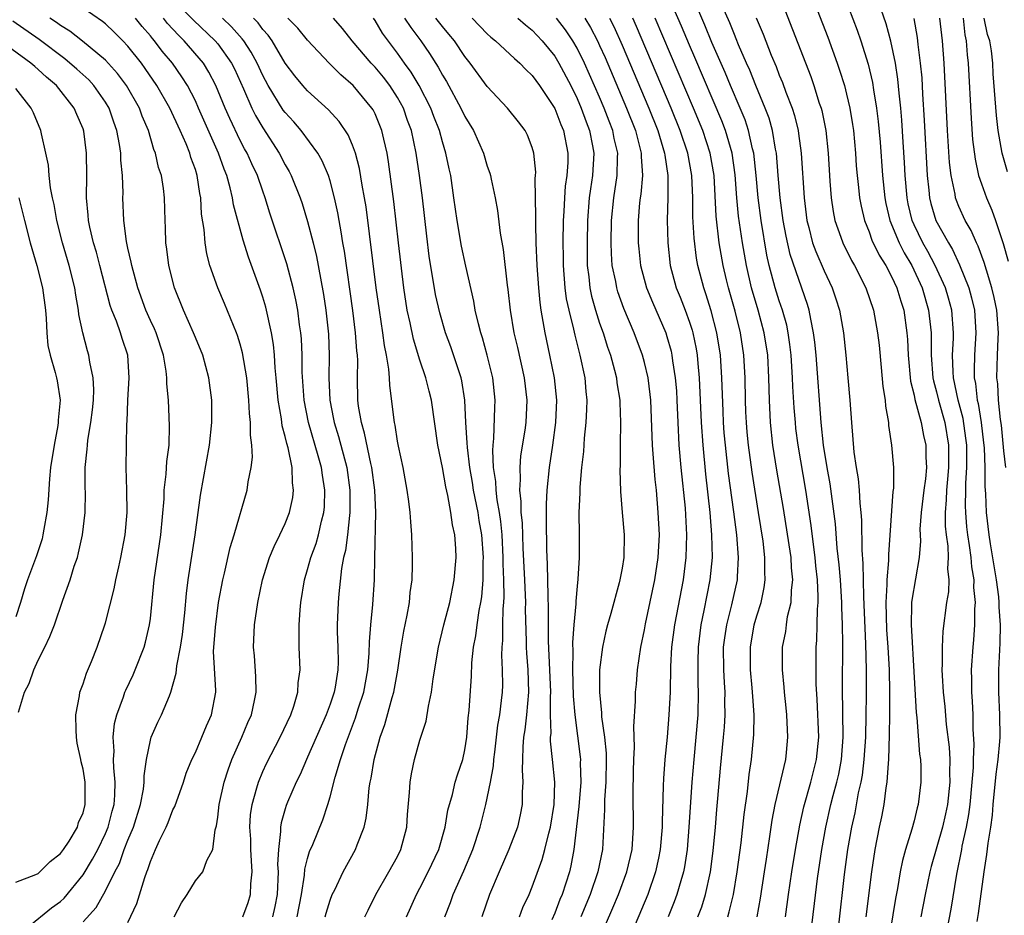
# Model space of a CAD drawing. Units: inches. Extents: x 2505000 to 2508000, y 1491000 to 1494000.
# Drawn here: x 2505073 to 2505161, y 1492145 to 1492225 of the extents above; entities that cross this region are included whole.
import ezdxf

# ---------------------------------------------------------------- set-up
doc = ezdxf.new("R2010")
doc.units = ezdxf.units.IN
doc.header["$MEASUREMENT"] = 0
doc.layers.add('LD25051491_2ft', color=16, linetype='Continuous')

msp = doc.modelspace()

# ---------------------------------------------------------------- linework, layer by layer
at = {"layer": 'LD25051491_2ft'}
for points, elevation in [([(2505139.032, 1492145), (2505139.336, 1492146.664), (2505139.692, 1492149), (2505139.849, 1492150.151), (2505140.173, 1492152.173), (2505140.377, 1492153.623), (2505140.641, 1492155), (2505141.581, 1492159), (2505141.647, 1492159.647), (2505141.776, 1492161), (2505141.676, 1492163), (2505141.624, 1492163.624), (2505141.472, 1492165), (2505141.448, 1492165.448), (2505141.28, 1492167), (2505141.291, 1492169), (2505141.581, 1492170.419), (2505141.641, 1492171), (2505141.741, 1492171.741), (2505142.044, 1492173), (2505142.078, 1492174.078), (2505142.192, 1492175), (2505142.088, 1492176.088), (2505142.049, 1492177), (2505141.888, 1492178.112), (2505141.367, 1492181.367), (2505140.776, 1492184.776), (2505140.43, 1492187), (2505140.217, 1492189), (2505140.124, 1492191), (2505140.078, 1492193), (2505139.966, 1492195), (2505139.666, 1492197), (2505139.122, 1492199), (2505138.524, 1492201), (2505138.066, 1492203), (2505137.722, 1492205), (2505137.369, 1492207.369), (2505137.216, 1492209), (2505137.073, 1492211.072), (2505136.801, 1492213), (2505136.214, 1492215), (2505135.878, 1492215.878), (2505133.49, 1492221.49), (2505133, 1492222.598), (2505132.291, 1492224.291), (2505131.083, 1492227.083)], 7320), ([(2505141.018, 1492227), (2505143.799, 1492219.799), (2505144.076, 1492219), (2505144.566, 1492217.434), (2505144.717, 1492217), (2505144.777, 1492216.777), (2505145.143, 1492215), (2505145.353, 1492213), (2505145.462, 1492211), (2505145.511, 1492210.488), (2505145.612, 1492209), (2505145.79, 1492207.79), (2505145.951, 1492207), (2505146.484, 1492205.516), (2505146.655, 1492205), (2505147.43, 1492203.43), (2505147.689, 1492203), (2505148.715, 1492201), (2505149.378, 1492199), (2505149.749, 1492197), (2505149.882, 1492195.882), (2505150.082, 1492193.918), (2505150.23, 1492192.23), (2505150.423, 1492191), (2505150.459, 1492190.459), (2505150.721, 1492189), (2505150.739, 1492188.739), (2505151.007, 1492187), (2505151.173, 1492185), (2505151.16, 1492183.16), (2505151.121, 1492182.879), (2505150.727, 1492177.273), (2505150.736, 1492176.735), (2505150.579, 1492175), (2505150.586, 1492174.586), (2505150.483, 1492173), (2505150.562, 1492170.562), (2505150.681, 1492169), (2505150.783, 1492167), (2505150.822, 1492165), (2505150.818, 1492163), (2505150.794, 1492161.206), (2505150.725, 1492159), (2505150.683, 1492158.683), (2505150.582, 1492157), (2505150.486, 1492156.486), (2505150.301, 1492155), (2505150.094, 1492153.906), (2505149.897, 1492153), (2505149.5, 1492151), (2505149.202, 1492149), (2505148.711, 1492145)], 7312), ([(2505143.905, 1492227), (2505145.315, 1492223.315), (2505146.156, 1492221), (2505146.376, 1492220.376), (2505146.8, 1492219), (2505147, 1492218.226), (2505147.285, 1492217), (2505147.531, 1492215.53), (2505147.602, 1492215), (2505147.787, 1492213), (2505147.857, 1492211.857), (2505147.929, 1492211), (2505148.055, 1492209.945), (2505148.146, 1492209), (2505148.281, 1492208.28), (2505148.58, 1492207), (2505149, 1492205.981), (2505149.254, 1492205.254), (2505149.902, 1492203.902), (2505150.483, 1492203), (2505151, 1492202.022), (2505151.476, 1492201), (2505151.811, 1492199.811), (2505152.078, 1492199), (2505152.36, 1492197), (2505152.408, 1492196.408), (2505152.471, 1492195), (2505152.698, 1492192.698), (2505153, 1492191.449), (2505153.07, 1492191.07), (2505153.626, 1492189), (2505153.842, 1492187.842), (2505154.053, 1492187), (2505154.063, 1492185.937), (2505154.105, 1492185), (2505154.012, 1492184.012), (2505153.872, 1492183), (2505153.627, 1492181), (2505153.525, 1492179.525), (2505153.534, 1492179), (2505153.565, 1492178.435), (2505153.461, 1492177), (2505152.792, 1492173.208), (2505152.776, 1492173), (2505152.783, 1492172.783), (2505152.737, 1492171), (2505153, 1492166.324), (2505153.196, 1492163.196), (2505153.251, 1492162.748), (2505153.496, 1492159.496), (2505153.569, 1492159), (2505153.595, 1492158.405), (2505153.618, 1492157), (2505153.374, 1492155), (2505153.285, 1492154.715), (2505153, 1492153.54), (2505152.804, 1492152.804), (2505152.238, 1492151), (2505151.964, 1492150.036), (2505151.768, 1492149), (2505151.531, 1492147.531), (2505151.359, 1492146.641), (2505150.436, 1492141)], 7310), ([(2505146.789, 1492227), (2505147.936, 1492223.936), (2505148.254, 1492223), (2505148.904, 1492220.904), (2505149.286, 1492219.286), (2505149.382, 1492218.618), (2505149.657, 1492217), (2505149.808, 1492215.808), (2505149.974, 1492213.974), (2505150.199, 1492211), (2505150.399, 1492209), (2505150.497, 1492208.497), (2505150.832, 1492207), (2505151.668, 1492205), (2505152.119, 1492204.119), (2505152.789, 1492203), (2505153.717, 1492201), (2505154.3, 1492199), (2505154.516, 1492197), (2505154.534, 1492196.534), (2505154.525, 1492195), (2505154.68, 1492193), (2505154.73, 1492192.73), (2505155, 1492191.74), (2505155.168, 1492191), (2505155.73, 1492189), (2505156.07, 1492187), (2505156.076, 1492185), (2505155.969, 1492183.969), (2505155.893, 1492183), (2505155.869, 1492182.131), (2505155.764, 1492181), (2505155.779, 1492179.779), (2505155.854, 1492179), (2505156.003, 1492177.997), (2505156.051, 1492177), (2505155.991, 1492175.991), (2505156.095, 1492175), (2505156.066, 1492173.934), (2505155.899, 1492173), (2505155.577, 1492170.423), (2505155.504, 1492169), (2505155.511, 1492167.511), (2505155.482, 1492167), (2505155.495, 1492166.505), (2505155.592, 1492165), (2505155.731, 1492163.731), (2505155.869, 1492162.131), (2505156.12, 1492160.12), (2505156.181, 1492159), (2505156.159, 1492157.841), (2505156.187, 1492157), (2505155.973, 1492155), (2505155.807, 1492154.192), (2505155.532, 1492153), (2505154.521, 1492149.479), (2505154.399, 1492149), (2505153.989, 1492147), (2505153.612, 1492145)], 7308), ([(2505155.989, 1492143.989), (2505156.316, 1492145.684), (2505156.805, 1492148.806), (2505157.25, 1492151), (2505157.296, 1492151.296), (2505157.677, 1492153), (2505157.893, 1492154.107), (2505157.995, 1492155), (2505158.188, 1492157), (2505158.292, 1492158.292), (2505158.304, 1492159), (2505158.366, 1492160.366), (2505158.273, 1492161.727), (2505158.253, 1492163), (2505158.206, 1492164.205), (2505158.144, 1492165), (2505158.149, 1492166.149), (2505158.127, 1492167), (2505158.252, 1492169), (2505158.324, 1492169.676), (2505158.42, 1492171), (2505158.425, 1492172.425), (2505158.476, 1492173), (2505158.339, 1492174.339), (2505158.353, 1492175), (2505158.154, 1492176.154), (2505158.092, 1492177), (2505157.949, 1492178.051), (2505157.792, 1492179), (2505157.712, 1492179.712), (2505157.605, 1492181), (2505157.583, 1492181.583), (2505157.618, 1492183), (2505157.619, 1492183.619), (2505157.714, 1492185), (2505157.714, 1492186.286), (2505157.691, 1492187), (2505157.624, 1492187.624), (2505157.367, 1492189.367), (2505156.933, 1492191), (2505156.511, 1492193), (2505156.475, 1492193.525), (2505156.43, 1492195), (2505156.506, 1492196.506), (2505156.509, 1492197), (2505156.351, 1492199), (2505156.065, 1492200.065), (2505155.791, 1492201), (2505154.895, 1492203), (2505154.232, 1492204.232), (2505153.787, 1492205), (2505153, 1492206.605), (2505152.822, 1492207), (2505152.478, 1492208.478), (2505152.376, 1492209), (2505152.212, 1492211), (2505152.156, 1492212.155), (2505152.029, 1492213.971), (2505151.917, 1492215.917), (2505151.82, 1492217), (2505151.671, 1492218.329), (2505151.565, 1492219.565), (2505151.338, 1492221), (2505150.948, 1492222.948), (2505150.513, 1492224.513), (2505149.645, 1492227)], 7306), ([(2505083, 1492144.495), (2505083.799, 1492146.201), (2505084.504, 1492148.504), (2505084.685, 1492149), (2505084.781, 1492149.22), (2505085, 1492149.949), (2505085.444, 1492151), (2505085.813, 1492151.813), (2505086.401, 1492153), (2505086.585, 1492153.414), (2505087, 1492154.544), (2505087.159, 1492154.841), (2505087.934, 1492157), (2505088.196, 1492157.804), (2505088.697, 1492159), (2505089, 1492159.64), (2505089.581, 1492161), (2505089.989, 1492162.011), (2505090.432, 1492163), (2505090.824, 1492165), (2505090.834, 1492165.166), (2505090.63, 1492168.631), (2505090.783, 1492170.783), (2505091.075, 1492173), (2505091.437, 1492175), (2505091.589, 1492175.589), (2505092.112, 1492177.888), (2505092.472, 1492179), (2505093.62, 1492183), (2505093.717, 1492183.717), (2505093.977, 1492185), (2505094.086, 1492185.914), (2505094.033, 1492187), (2505093.898, 1492187.898), (2505093.914, 1492189), (2505093.81, 1492189.81), (2505093.765, 1492191), (2505093.574, 1492193), (2505093.212, 1492195.212), (2505093, 1492195.988), (2505092.765, 1492196.765), (2505092.677, 1492197), (2505091.603, 1492199.604), (2505090.99, 1492201), (2505090.301, 1492203), (2505090.031, 1492204.03), (2505089.878, 1492205), (2505089.792, 1492206.207), (2505089.563, 1492207.563), (2505089.49, 1492209), (2505089.4, 1492209.4), (2505089.164, 1492211), (2505089, 1492211.52), (2505088.603, 1492212.603), (2505088.497, 1492213), (2505088.174, 1492213.826), (2505087.662, 1492215), (2505086.731, 1492217), (2505085.583, 1492219), (2505084.533, 1492220.533), (2505084.192, 1492221), (2505083, 1492222.524), (2505082.55, 1492223), (2505081.768, 1492223.768), (2505081, 1492224.487), (2505080.719, 1492224.719), (2505079, 1492225.885)], 7356), ([(2505087, 1492226.68), (2505088.827, 1492224.827), (2505090.759, 1492223), (2505091, 1492222.711), (2505092.222, 1492221), (2505092.481, 1492220.481), (2505093.293, 1492218.707), (2505094.032, 1492217), (2505094.348, 1492216.347), (2505095, 1492215.254), (2505096.476, 1492213), (2505097, 1492211.951), (2505097.35, 1492211.349), (2505097.526, 1492211), (2505098.322, 1492209), (2505098.5, 1492208.5), (2505099, 1492206.904), (2505099.498, 1492205), (2505099.795, 1492203.795), (2505100.137, 1492201.863), (2505100.416, 1492200.416), (2505100.625, 1492199), (2505100.861, 1492196.861), (2505100.93, 1492195), (2505100.887, 1492193), (2505100.968, 1492191), (2505101.316, 1492189.316), (2505101.365, 1492189), (2505101.756, 1492187.756), (2505102.484, 1492185), (2505102.771, 1492183), (2505102.77, 1492181), (2505102.722, 1492180.721), (2505102.544, 1492179), (2505102.374, 1492177.626), (2505102.208, 1492177), (2505102.018, 1492176.018), (2505101.771, 1492173.771), (2505101.712, 1492173), (2505101.628, 1492171), (2505101.626, 1492170.374), (2505101.685, 1492169), (2505101.707, 1492167.708), (2505101.685, 1492167), (2505101.44, 1492165.44), (2505101.356, 1492165), (2505101, 1492163.943), (2505100.653, 1492163), (2505099, 1492159.211), (2505098.895, 1492159), (2505098.32, 1492157.68), (2505097.977, 1492157), (2505097.205, 1492155.205), (2505097.088, 1492154.912), (2505097, 1492154.629), (2505096.637, 1492153.363), (2505096.588, 1492153), (2505096.598, 1492152.598), (2505096.395, 1492151), (2505096.33, 1492149.67), (2505096.369, 1492149), (2505096.29, 1492147), (2505096.086, 1492145.914), (2505095.873, 1492145)], 7350), ([(2505141.565, 1492145), (2505141.832, 1492147), (2505142.124, 1492149), (2505142.442, 1492151), (2505142.823, 1492153.177), (2505143.189, 1492154.811), (2505143.812, 1492157), (2505144.324, 1492159), (2505144.509, 1492161), (2505144.372, 1492164.372), (2505144.295, 1492165.705), (2505144.278, 1492167), (2505144.294, 1492169), (2505144.355, 1492169.645), (2505144.384, 1492171), (2505144.392, 1492172.392), (2505144.455, 1492173), (2505144.47, 1492173.53), (2505144.4, 1492175), (2505144.266, 1492176.266), (2505144.205, 1492177), (2505144.073, 1492177.927), (2505143.841, 1492179.841), (2505143.359, 1492183), (2505142.668, 1492187), (2505142.487, 1492188.487), (2505142.43, 1492189), (2505142.326, 1492190.327), (2505142.214, 1492192.214), (2505142.19, 1492193), (2505142.058, 1492195), (2505141.952, 1492195.952), (2505141.793, 1492197), (2505141.663, 1492197.663), (2505141.282, 1492199), (2505141, 1492199.837), (2505140.639, 1492201), (2505140.11, 1492203), (2505139.905, 1492203.905), (2505139.399, 1492207), (2505139.123, 1492209), (2505138.937, 1492211), (2505138.73, 1492213), (2505138.628, 1492213.372), (2505138.271, 1492215), (2505137.95, 1492215.95), (2505137.518, 1492217), (2505136.659, 1492219), (2505136.176, 1492220.176), (2505135, 1492222.849), (2505134.379, 1492224.38), (2505133.408, 1492226.592)], 7318), ([(2505143.741, 1492143), (2505144.408, 1492148.408), (2505144.792, 1492151), (2505145.149, 1492153), (2505145.603, 1492155), (2505145.801, 1492155.801), (2505146.129, 1492157), (2505146.291, 1492157.709), (2505146.531, 1492159), (2505146.689, 1492161), (2505146.632, 1492165.368), (2505146.646, 1492169.354), (2505146.622, 1492171), (2505146.564, 1492172.564), (2505146.566, 1492173), (2505146.444, 1492175), (2505146.332, 1492176.332), (2505146.164, 1492177.836), (2505146, 1492180), (2505145.538, 1492183.538), (2505145.273, 1492185), (2505144.944, 1492187), (2505144.727, 1492189), (2505144.272, 1492195), (2505144.167, 1492196.167), (2505144.061, 1492197), (2505143.799, 1492198.201), (2505143.663, 1492199), (2505143.514, 1492199.514), (2505141.966, 1492203.966), (2505141.601, 1492205.601), (2505141.352, 1492207), (2505141.083, 1492209), (2505140.901, 1492211), (2505140.739, 1492213), (2505140.668, 1492213.332), (2505140.396, 1492215), (2505140.089, 1492216.089), (2505139.745, 1492217), (2505138.908, 1492219), (2505138.367, 1492220.367), (2505138.078, 1492221), (2505137.379, 1492222.621), (2505137.165, 1492223.165), (2505137, 1492223.536), (2505136.592, 1492224.592), (2505135.958, 1492226.042)], 7316), ([(2505079, 1492144.571), (2505080.167, 1492145.833), (2505081, 1492147.323), (2505081.829, 1492149), (2505082.247, 1492149.753), (2505082.668, 1492151), (2505083, 1492151.845), (2505083.493, 1492153), (2505084.127, 1492155), (2505084.379, 1492156.379), (2505084.448, 1492157), (2505084.444, 1492157.556), (2505084.647, 1492159), (2505085, 1492160.725), (2505085.08, 1492161), (2505085.671, 1492162.329), (2505085.993, 1492163), (2505086.684, 1492164.684), (2505086.831, 1492165), (2505087.307, 1492166.693), (2505087.35, 1492167.35), (2505087.67, 1492169), (2505087.851, 1492170.149), (2505088.06, 1492172.06), (2505088.21, 1492173.79), (2505088.355, 1492175), (2505088.975, 1492179), (2505089.454, 1492182.546), (2505090.264, 1492187), (2505090.471, 1492189), (2505090.473, 1492190.473), (2505090.463, 1492191), (2505090.209, 1492193), (2505089.661, 1492195), (2505089, 1492196.582), (2505088.841, 1492197), (2505087.948, 1492199), (2505087.136, 1492201), (2505086.627, 1492203), (2505086.456, 1492204.456), (2505086.373, 1492205), (2505086.348, 1492206.348), (2505086.31, 1492207), (2505086.259, 1492209), (2505086.155, 1492209.845), (2505085.976, 1492211), (2505085.726, 1492211.726), (2505085.461, 1492213), (2505085.318, 1492213.318), (2505084.836, 1492215), (2505084.277, 1492216.277), (2505084.019, 1492217), (2505082.878, 1492219), (2505082.082, 1492220.082), (2505081, 1492221.273), (2505078.961, 1492222.961), (2505077.835, 1492223.835), (2505077, 1492224.345), (2505076.624, 1492224.624), (2505076.035, 1492225)], 7358), ([(2505087.115, 1492145), (2505087.757, 1492146.244), (2505088.259, 1492147), (2505089, 1492148.218), (2505089.666, 1492149), (2505090.023, 1492150.023), (2505090.569, 1492151), (2505090.766, 1492152.766), (2505090.889, 1492153.111), (2505091, 1492153.884), (2505091.127, 1492155), (2505091.573, 1492157), (2505091.915, 1492158.085), (2505092.257, 1492159), (2505093.148, 1492161), (2505093.684, 1492162.315), (2505093.987, 1492163), (2505094.27, 1492164.27), (2505094.409, 1492165), (2505094.391, 1492166.391), (2505094.255, 1492168.255), (2505094.168, 1492169), (2505094.267, 1492171), (2505094.574, 1492173), (2505094.985, 1492175), (2505095.618, 1492177), (2505096.02, 1492177.98), (2505096.53, 1492179), (2505097, 1492180.014), (2505097.391, 1492181), (2505097.674, 1492182.326), (2505097.753, 1492183), (2505097.648, 1492183.648), (2505097.614, 1492185), (2505097.257, 1492186.743), (2505097.137, 1492187.137), (2505097, 1492187.759), (2505096.726, 1492188.726), (2505096.66, 1492189.341), (2505096.378, 1492191), (2505096.204, 1492193), (2505096.108, 1492193.892), (2505096.041, 1492195), (2505095.952, 1492195.952), (2505095.769, 1492197), (2505095.269, 1492199.269), (2505095, 1492200.175), (2505094.794, 1492200.794), (2505093.72, 1492203.72), (2505093.245, 1492205.245), (2505092.395, 1492208.395), (2505092.305, 1492209), (2505092.099, 1492209.901), (2505091.794, 1492211), (2505091.558, 1492211.558), (2505091.048, 1492213), (2505089.291, 1492217), (2505089, 1492217.632), (2505088.293, 1492219), (2505087.796, 1492219.796), (2505086.958, 1492221), (2505086.058, 1492222.058), (2505085.361, 1492223), (2505085.186, 1492223.186), (2505085, 1492223.427), (2505084.258, 1492224.258), (2505083.672, 1492225)], 7354), ([(2505093.233, 1492145), (2505093.704, 1492146.296), (2505093.912, 1492147), (2505093.947, 1492147.947), (2505094.068, 1492149), (2505093.999, 1492149.999), (2505093.955, 1492151), (2505093.935, 1492151.935), (2505093.862, 1492153), (2505093.923, 1492154.077), (2505094.049, 1492155), (2505094.489, 1492156.489), (2505094.611, 1492157), (2505095, 1492157.937), (2505095.336, 1492158.664), (2505096.556, 1492161), (2505097.497, 1492163), (2505097.765, 1492163.765), (2505098.13, 1492165), (2505098.17, 1492165.83), (2505098.322, 1492167), (2505098.231, 1492169), (2505098.259, 1492169.741), (2505098.233, 1492171), (2505098.327, 1492172.327), (2505098.397, 1492173), (2505098.713, 1492175), (2505099, 1492175.934), (2505099.281, 1492177), (2505099.752, 1492178.248), (2505099.959, 1492179), (2505100.232, 1492180.232), (2505100.445, 1492181), (2505100.493, 1492181.507), (2505100.54, 1492183), (2505100.316, 1492184.316), (2505100.235, 1492185), (2505099.947, 1492186.052), (2505099.077, 1492189), (2505098.687, 1492191), (2505098.522, 1492193.478), (2505098.511, 1492195), (2505098.447, 1492196.447), (2505098.396, 1492197), (2505098.283, 1492197.717), (2505098.119, 1492199), (2505097.945, 1492199.945), (2505097.702, 1492201), (2505097.14, 1492203.139), (2505095.647, 1492207.647), (2505095.221, 1492209), (2505095, 1492209.599), (2505094.523, 1492211), (2505094.035, 1492212.034), (2505093.615, 1492213), (2505093.387, 1492213.387), (2505093, 1492214.118), (2505092.062, 1492216.062), (2505091.661, 1492217), (2505090.839, 1492219), (2505090.206, 1492220.205), (2505089.712, 1492221), (2505088.007, 1492223), (2505087.492, 1492223.492), (2505086.526, 1492224.526), (2505086.161, 1492225)], 7352), ([(2505098.07, 1492145), (2505098.468, 1492147), (2505098.728, 1492148.728), (2505098.754, 1492149.245), (2505099, 1492150.216), (2505099.172, 1492150.828), (2505099.45, 1492151.45), (2505100.351, 1492153.649), (2505100.795, 1492155), (2505101, 1492155.682), (2505101.447, 1492157.447), (2505101.913, 1492159), (2505102.363, 1492160.363), (2505103.273, 1492162.726), (2505103.514, 1492163.514), (2505104, 1492165), (2505104.361, 1492167), (2505104.482, 1492168.482), (2505104.5, 1492169.5), (2505104.633, 1492171), (2505104.816, 1492172.816), (2505104.941, 1492175), (2505104.972, 1492176.972), (2505105.072, 1492181), (2505104.985, 1492183), (2505104.73, 1492185), (2505104.636, 1492185.364), (2505104.075, 1492188.074), (2505103.792, 1492189), (2505103.54, 1492190.46), (2505103.474, 1492191), (2505103.439, 1492193), (2505103.46, 1492194.54), (2505103.436, 1492195), (2505103.386, 1492195.385), (2505103.275, 1492197), (2505103.019, 1492198.981), (2505102.271, 1492204.271), (2505102.142, 1492205), (2505101.994, 1492205.994), (2505101.796, 1492207), (2505101.685, 1492207.685), (2505101.391, 1492209), (2505101, 1492210.518), (2505100.85, 1492211), (2505100.304, 1492212.304), (2505099.918, 1492213), (2505098.43, 1492215), (2505097.762, 1492215.762), (2505097, 1492216.594), (2505096.828, 1492216.828), (2505095.488, 1492219), (2505095, 1492219.906), (2505094.502, 1492221), (2505093.98, 1492221.981), (2505093.309, 1492223), (2505093.179, 1492223.178), (2505092.228, 1492224.228), (2505091.422, 1492225)], 7348), ([(2505100.566, 1492145), (2505100.653, 1492145.348), (2505101, 1492146.498), (2505101.198, 1492147), (2505101.41, 1492147.41), (2505102.157, 1492149), (2505103.275, 1492151), (2505103.412, 1492151.411), (2505104.021, 1492153), (2505104.206, 1492153.794), (2505104.347, 1492155), (2505104.493, 1492156.494), (2505104.577, 1492157), (2505104.658, 1492157.342), (2505104.916, 1492159), (2505105.469, 1492161), (2505105.884, 1492162.116), (2505106.533, 1492164.533), (2505106.678, 1492165), (2505107.027, 1492166.973), (2505107.335, 1492169), (2505107.574, 1492170.427), (2505107.866, 1492171.866), (2505108.059, 1492173), (2505108.134, 1492173.866), (2505108.296, 1492175), (2505108.352, 1492176.352), (2505108.351, 1492177), (2505108.289, 1492179), (2505108.18, 1492180.18), (2505108.135, 1492181), (2505108.02, 1492181.98), (2505107.869, 1492183), (2505107.497, 1492185), (2505107.084, 1492186.915), (2505107, 1492187.36), (2505106.783, 1492188.782), (2505106.724, 1492189), (2505106.308, 1492192.308), (2505106.286, 1492193), (2505106.239, 1492193.761), (2505106.035, 1492195), (2505105.855, 1492195.855), (2505105.71, 1492197), (2505105.39, 1492199), (2505105.11, 1492201), (2505104.197, 1492208.197), (2505104.069, 1492209), (2505103.861, 1492210.139), (2505103.625, 1492211.625), (2505103.255, 1492213), (2505103, 1492213.687), (2505102.614, 1492214.614), (2505101.812, 1492215.812), (2505100.848, 1492216.848), (2505099, 1492218.522), (2505098.578, 1492219), (2505097.868, 1492219.868), (2505097, 1492221.011), (2505095.829, 1492223), (2505095.486, 1492223.485), (2505095, 1492224.002), (2505094.58, 1492224.58), (2505094.174, 1492225)], 7346), ([(2505104.095, 1492145), (2505104.383, 1492145.617), (2505105.075, 1492147), (2505106.241, 1492149), (2505107, 1492150.393), (2505107.304, 1492151), (2505107.819, 1492153), (2505107.885, 1492154.115), (2505108.068, 1492156.068), (2505108.125, 1492157), (2505108.248, 1492157.752), (2505108.526, 1492159), (2505109, 1492160.725), (2505109.561, 1492162.439), (2505109.755, 1492163.755), (2505110.04, 1492165), (2505110.189, 1492166.189), (2505110.654, 1492169), (2505111.121, 1492171), (2505111.648, 1492173), (2505112.054, 1492175), (2505112.229, 1492177), (2505112.204, 1492177.796), (2505112.112, 1492179), (2505111.893, 1492179.893), (2505111.757, 1492181), (2505111.486, 1492182.513), (2505111.298, 1492183.298), (2505111, 1492185.007), (2505110.583, 1492187), (2505110.033, 1492191), (2505109.813, 1492191.813), (2505109.534, 1492193), (2505109, 1492194.569), (2505108.422, 1492196.422), (2505108.125, 1492197.875), (2505107.871, 1492199), (2505107.564, 1492201), (2505107.078, 1492205), (2505106.673, 1492208.673), (2505106.207, 1492212.207), (2505106.068, 1492213), (2505105.78, 1492214.22), (2505105.615, 1492215), (2505105, 1492216.491), (2505104.833, 1492216.833), (2505104.728, 1492217), (2505103.06, 1492219), (2505101.949, 1492219.949), (2505100.93, 1492221), (2505099, 1492223.053), (2505098.113, 1492224.113), (2505097.231, 1492225)], 7344), ([(2505107.803, 1492145), (2505108.682, 1492147), (2505109, 1492147.573), (2505109.739, 1492149), (2505110.674, 1492151), (2505111.253, 1492153), (2505111.493, 1492154.507), (2505111.889, 1492155.889), (2505112.149, 1492157), (2505112.347, 1492157.654), (2505112.815, 1492159), (2505113, 1492159.867), (2505113.174, 1492161), (2505113.291, 1492162.709), (2505113.37, 1492163.37), (2505113.581, 1492166.419), (2505113.628, 1492167.628), (2505113.769, 1492169), (2505113.974, 1492170.026), (2505114.091, 1492171), (2505114.286, 1492172.286), (2505114.436, 1492173), (2505114.51, 1492173.49), (2505114.621, 1492175), (2505114.63, 1492176.63), (2505114.65, 1492177), (2505114.513, 1492179), (2505114.284, 1492180.284), (2505114.172, 1492181), (2505113.774, 1492183), (2505113.68, 1492183.679), (2505113.449, 1492185), (2505113.221, 1492186.779), (2505113.213, 1492187.214), (2505113.091, 1492189), (2505113.005, 1492191), (2505112.724, 1492192.723), (2505112.659, 1492193), (2505111.753, 1492195.753), (2505111.282, 1492197), (2505110.762, 1492198.762), (2505110.399, 1492200.399), (2505109.828, 1492203.828), (2505109.603, 1492205.603), (2505109.216, 1492209), (2505108.97, 1492211), (2505108.674, 1492213), (2505108.244, 1492215), (2505107.906, 1492215.906), (2505107.524, 1492217), (2505107, 1492217.943), (2505106.309, 1492219), (2505105.742, 1492219.742), (2505105, 1492220.633), (2505104.651, 1492221), (2505102.973, 1492223), (2505102.096, 1492224.096), (2505101.301, 1492225)], 7342), ([(2505111.211, 1492145), (2505111.717, 1492146.283), (2505111.964, 1492147), (2505112.9, 1492149.099), (2505113.696, 1492151), (2505114.366, 1492153), (2505114.871, 1492155), (2505115.288, 1492157), (2505115.562, 1492158.438), (2505115.591, 1492159), (2505115.659, 1492159.659), (2505115.943, 1492162.056), (2505116.108, 1492163), (2505116.278, 1492164.278), (2505116.349, 1492165), (2505116.371, 1492165.629), (2505116.363, 1492167), (2505116.29, 1492168.29), (2505116.311, 1492169), (2505116.38, 1492169.62), (2505116.388, 1492171), (2505116.419, 1492172.419), (2505116.485, 1492173), (2505116.515, 1492173.485), (2505116.481, 1492175), (2505116.419, 1492176.419), (2505116.421, 1492177), (2505116.311, 1492179), (2505116.202, 1492180.202), (2505116.079, 1492181), (2505115.873, 1492182.127), (2505115.778, 1492183), (2505115.753, 1492183.753), (2505115.564, 1492185), (2505115.477, 1492186.523), (2505115.511, 1492187), (2505115.579, 1492187.579), (2505115.661, 1492190.339), (2505115.7, 1492191), (2505115.482, 1492193), (2505114.993, 1492195), (2505114.562, 1492196.562), (2505114.416, 1492197), (2505114.206, 1492197.794), (2505113.931, 1492199), (2505113.8, 1492199.8), (2505113.077, 1492202.923), (2505112.695, 1492204.695), (2505112.306, 1492207), (2505112.031, 1492209), (2505111.737, 1492211), (2505111.6, 1492211.6), (2505111.319, 1492213), (2505111, 1492214.002), (2505110.735, 1492215), (2505110.245, 1492216.245), (2505109.967, 1492217), (2505108.925, 1492219), (2505108.208, 1492220.208), (2505107.625, 1492221), (2505107, 1492221.901), (2505105.676, 1492223.676), (2505105, 1492224.793), (2505104.853, 1492225)], 7340), ([(2505107.632, 1492225), (2505108.175, 1492224.175), (2505109.078, 1492223), (2505109.865, 1492221.865), (2505110.629, 1492220.629), (2505111, 1492219.919), (2505111.354, 1492219.354), (2505112.654, 1492217), (2505113, 1492216.25), (2505113.766, 1492215), (2505114.662, 1492213), (2505115, 1492211.824), (2505115.215, 1492211.215), (2505115.272, 1492211), (2505115.33, 1492210.67), (2505115.688, 1492209), (2505115.896, 1492207.896), (2505116.149, 1492205.851), (2505116.42, 1492204.42), (2505116.774, 1492201.226), (2505116.837, 1492200.837), (2505117.041, 1492199), (2505117.37, 1492197), (2505117.68, 1492195.679), (2505118.275, 1492193), (2505118.515, 1492191), (2505118.419, 1492189), (2505118.329, 1492188.329), (2505117.965, 1492186.035), (2505117.89, 1492185), (2505117.935, 1492183.935), (2505117.867, 1492183), (2505117.993, 1492181.993), (2505117.994, 1492181), (2505118.092, 1492180.092), (2505118.163, 1492177.837), (2505118.312, 1492175), (2505118.327, 1492174.327), (2505118.397, 1492173), (2505118.385, 1492172.385), (2505118.472, 1492169.528), (2505118.469, 1492169), (2505118.492, 1492168.492), (2505118.609, 1492167), (2505118.663, 1492165), (2505118.48, 1492163), (2505118.34, 1492161.66), (2505118.233, 1492161), (2505118.149, 1492160.149), (2505118.138, 1492159), (2505118.089, 1492158.089), (2505118.17, 1492157), (2505118.095, 1492156.095), (2505118.1, 1492155), (2505117.923, 1492154.077), (2505117.68, 1492153), (2505116.924, 1492151), (2505116.048, 1492149), (2505115.195, 1492147), (2505114.516, 1492145)], 7338), ([(2505117.864, 1492145), (2505118.165, 1492145.834), (2505118.713, 1492147), (2505119, 1492147.68), (2505119.88, 1492150.119), (2505120.118, 1492151), (2505120.47, 1492152.47), (2505120.621, 1492153), (2505120.949, 1492155), (2505121.006, 1492157), (2505120.812, 1492159), (2505120.632, 1492160.632), (2505120.636, 1492161), (2505120.672, 1492161.328), (2505120.629, 1492163), (2505120.623, 1492164.623), (2505120.651, 1492165), (2505120.577, 1492167), (2505120.456, 1492169.544), (2505120.449, 1492171), (2505120.462, 1492172.462), (2505120.413, 1492173.587), (2505120.369, 1492176.369), (2505120.297, 1492177.703), (2505120.285, 1492180.284), (2505120.257, 1492181), (2505120.256, 1492181.744), (2505120.321, 1492183), (2505120.533, 1492185), (2505120.826, 1492187), (2505121.089, 1492189), (2505121.178, 1492191), (2505120.981, 1492193), (2505120.571, 1492195), (2505120.139, 1492197), (2505119.988, 1492198.012), (2505119.801, 1492199), (2505119.695, 1492199.695), (2505119.574, 1492201), (2505119.433, 1492203), (2505119.349, 1492205), (2505119.306, 1492206.695), (2505119.324, 1492207.323), (2505119.271, 1492210.729), (2505119.3, 1492211), (2505119.307, 1492211.307), (2505119.144, 1492213), (2505119, 1492213.492), (2505118.578, 1492214.578), (2505118.359, 1492215), (2505117.776, 1492215.776), (2505116.81, 1492217), (2505115, 1492218.931), (2505113.475, 1492221), (2505113, 1492221.591), (2505112.066, 1492223), (2505111.585, 1492223.586), (2505111, 1492224.264), (2505110.424, 1492225)], 7336), ([(2505113.653, 1492225), (2505115, 1492223.613), (2505115.327, 1492223.326), (2505115.741, 1492223), (2505117.411, 1492221.411), (2505117.887, 1492221), (2505118.431, 1492220.431), (2505119, 1492219.888), (2505119.637, 1492219), (2505121, 1492216.977), (2505121.549, 1492215.549), (2505121.785, 1492215), (2505122.172, 1492213), (2505122.157, 1492212.157), (2505122.088, 1492211), (2505121.945, 1492210.055), (2505121.861, 1492209), (2505121.808, 1492207.808), (2505121.75, 1492207), (2505121.727, 1492205), (2505121.749, 1492203.749), (2505121.746, 1492203), (2505121.902, 1492201), (2505122.028, 1492200.028), (2505122.255, 1492199), (2505122.676, 1492197.324), (2505122.783, 1492196.783), (2505123.248, 1492195), (2505123.676, 1492193), (2505123.774, 1492191.774), (2505123.856, 1492191), (2505123.841, 1492190.159), (2505123.773, 1492189), (2505123.623, 1492187.623), (2505123.555, 1492186.445), (2505123.395, 1492185), (2505123.243, 1492183.243), (2505123.238, 1492182.762), (2505123.16, 1492181), (2505123.178, 1492179), (2505123.173, 1492177), (2505123.071, 1492175.071), (2505123, 1492174.438), (2505122.885, 1492173.115), (2505122.885, 1492172.885), (2505122.701, 1492171), (2505122.58, 1492169.42), (2505122.602, 1492168.602), (2505122.576, 1492167), (2505122.647, 1492164.647), (2505122.782, 1492163), (2505123.263, 1492159.263), (2505123.286, 1492159), (2505123.283, 1492158.718), (2505123.331, 1492157), (2505123.164, 1492154.836), (2505122.713, 1492151), (2505122.445, 1492149.555), (2505122.308, 1492149), (2505121.66, 1492147), (2505121.461, 1492146.538), (2505121, 1492145.341), (2505120.748, 1492144.748)], 7334), ([(2505117.717, 1492225), (2505118.398, 1492224.398), (2505119, 1492223.937), (2505119.895, 1492223), (2505121, 1492221.636), (2505121.38, 1492221), (2505122.429, 1492219), (2505123, 1492217.853), (2505123.367, 1492217), (2505123.791, 1492215.791), (2505124.099, 1492215), (2505124.374, 1492213.626), (2505124.482, 1492213), (2505124.381, 1492211), (2505124.188, 1492209.812), (2505124.08, 1492209), (2505123.923, 1492207), (2505123.881, 1492205), (2505123.888, 1492203), (2505124.028, 1492201.972), (2505124.119, 1492201), (2505124.272, 1492200.272), (2505124.646, 1492199), (2505125, 1492197.869), (2505125.308, 1492197), (2505125.71, 1492195.71), (2505125.963, 1492195), (2505126.328, 1492193.672), (2505126.499, 1492193), (2505126.548, 1492192.548), (2505126.795, 1492191), (2505126.79, 1492190.79), (2505126.855, 1492189), (2505126.824, 1492187), (2505126.83, 1492185.17), (2505126.813, 1492184.813), (2505126.864, 1492182.864), (2505127.003, 1492181), (2505127.179, 1492179), (2505127.152, 1492177), (2505127, 1492176.05), (2505126.808, 1492175), (2505126.749, 1492174.749), (2505125.997, 1492171.997), (2505125.71, 1492171), (2505125.568, 1492170.432), (2505125.254, 1492169), (2505124.992, 1492167), (2505124.981, 1492165), (2505125.171, 1492163.171), (2505125.178, 1492162.823), (2505125.429, 1492161), (2505125.57, 1492159.57), (2505125.579, 1492159), (2505125.548, 1492157), (2505125.43, 1492155.429), (2505125.432, 1492154.568), (2505125.256, 1492151), (2505124.856, 1492149), (2505124.168, 1492147), (2505123.342, 1492145)], 7332), ([(2505124.946, 1492143), (2505126.18, 1492145.82), (2505126.678, 1492147), (2505127.43, 1492149), (2505127.894, 1492151), (2505127.969, 1492151.969), (2505128.021, 1492153), (2505127.98, 1492155.98), (2505128.014, 1492157.985), (2505128.05, 1492159), (2505128.113, 1492160.113), (2505128.055, 1492161.945), (2505128.21, 1492164.21), (2505128.21, 1492165), (2505128.272, 1492165.728), (2505128.383, 1492167), (2505128.672, 1492169), (2505129, 1492170.569), (2505129.091, 1492171.091), (2505129.915, 1492175), (2505130.228, 1492177), (2505130.323, 1492179), (2505130.228, 1492181), (2505130.055, 1492183), (2505129.943, 1492183.943), (2505129.782, 1492186.218), (2505129.703, 1492187), (2505129.553, 1492191), (2505129.507, 1492191.507), (2505129.312, 1492193), (2505129, 1492194.343), (2505128.826, 1492195), (2505128.088, 1492197), (2505127.171, 1492199.171), (2505126.634, 1492200.634), (2505126.521, 1492201), (2505126.431, 1492201.569), (2505126.132, 1492203), (2505126.055, 1492204.055), (2505126.041, 1492205), (2505126.073, 1492207), (2505126.267, 1492209), (2505126.572, 1492211), (2505126.591, 1492212.591), (2505126.61, 1492213), (2505126.3, 1492214.3), (2505126.167, 1492215), (2505125.839, 1492215.839), (2505125.416, 1492217), (2505125, 1492217.986), (2505123.663, 1492221), (2505123, 1492222.348), (2505122.618, 1492223), (2505121.968, 1492223.967), (2505121.165, 1492225)], 7330), ([(2505123.676, 1492225), (2505124.185, 1492224.186), (2505124.798, 1492223), (2505125, 1492222.574), (2505125.49, 1492221.49), (2505127.405, 1492217), (2505128.183, 1492215), (2505128.704, 1492213), (2505128.701, 1492212.701), (2505128.805, 1492211), (2505128.662, 1492209.338), (2505128.607, 1492209), (2505128.559, 1492208.559), (2505128.437, 1492207), (2505128.441, 1492205), (2505128.481, 1492204.481), (2505128.645, 1492203), (2505129.183, 1492201), (2505129.711, 1492199.711), (2505130.895, 1492197), (2505131, 1492196.67), (2505131.364, 1492195.364), (2505131.445, 1492195), (2505131.504, 1492194.496), (2505131.739, 1492193), (2505131.833, 1492191.833), (2505131.88, 1492191), (2505131.952, 1492189), (2505132.062, 1492187), (2505132.244, 1492185), (2505132.605, 1492181.395), (2505132.742, 1492179), (2505132.691, 1492177), (2505132.43, 1492175), (2505131.661, 1492171), (2505131.404, 1492169), (2505131.307, 1492167.307), (2505131.27, 1492165), (2505131.179, 1492163), (2505131.008, 1492161), (2505130.805, 1492159), (2505130.678, 1492157.323), (2505130.668, 1492156.668), (2505130.564, 1492153.436), (2505130.569, 1492153), (2505130.402, 1492151), (2505130.23, 1492150.23), (2505129.982, 1492149), (2505129.283, 1492147), (2505127.588, 1492143)], 7328), ([(2505125.883, 1492225), (2505126.26, 1492224.26), (2505127, 1492222.604), (2505129.388, 1492217), (2505130.187, 1492215), (2505130.789, 1492213), (2505130.801, 1492212.8), (2505131.065, 1492211), (2505131.066, 1492209), (2505131.017, 1492207.017), (2505131.066, 1492205), (2505131.294, 1492203), (2505131.832, 1492201), (2505132.169, 1492200.17), (2505132.614, 1492199), (2505133, 1492197.932), (2505133.229, 1492197.229), (2505133.29, 1492197), (2505133.584, 1492195.584), (2505133.677, 1492195), (2505133.734, 1492194.266), (2505133.866, 1492193), (2505134.041, 1492189), (2505134.178, 1492187), (2505134.42, 1492184.42), (2505134.804, 1492181), (2505134.978, 1492179), (2505135.022, 1492177), (2505134.825, 1492175), (2505134.277, 1492172.277), (2505134.003, 1492171), (2505133.764, 1492169), (2505133.736, 1492167.736), (2505133.736, 1492167), (2505133.756, 1492165.756), (2505133.788, 1492165), (2505133.739, 1492163), (2505133.574, 1492161), (2505133.381, 1492159), (2505133.209, 1492157), (2505132.959, 1492153), (2505132.791, 1492151), (2505132.551, 1492149.45), (2505132.462, 1492149), (2505132.22, 1492148.22), (2505131.881, 1492147), (2505131.648, 1492146.352), (2505131.093, 1492145)], 7326), ([(2505133.754, 1492145), (2505134.092, 1492145.908), (2505134.424, 1492147), (2505134.876, 1492149), (2505135.119, 1492150.881), (2505135.317, 1492153), (2505135.438, 1492154.561), (2505135.535, 1492155.535), (2505135.765, 1492158.235), (2505136.035, 1492161), (2505136.111, 1492161.889), (2505136.175, 1492163), (2505136.157, 1492164.157), (2505136.172, 1492165), (2505136.136, 1492165.864), (2505136.055, 1492167), (2505136.045, 1492169), (2505136.149, 1492169.851), (2505136.319, 1492171), (2505136.77, 1492172.77), (2505137.265, 1492175), (2505137.267, 1492175.267), (2505137.366, 1492177), (2505137.211, 1492179), (2505136.953, 1492181.047), (2505136.48, 1492184.48), (2505136.206, 1492187), (2505136.106, 1492188.106), (2505136.039, 1492189), (2505135.993, 1492190.007), (2505135.89, 1492193), (2505135.754, 1492195), (2505135.446, 1492197), (2505134.943, 1492198.943), (2505134.464, 1492200.465), (2505134.274, 1492201), (2505133.76, 1492203), (2505133.641, 1492203.641), (2505133.414, 1492205.414), (2505133.312, 1492207.312), (2505133.3, 1492209), (2505133.218, 1492211), (2505132.852, 1492213), (2505132.187, 1492215), (2505131.372, 1492217), (2505128.273, 1492224.273), (2505127.946, 1492225)], 7324), ([(2505136.404, 1492145), (2505136.548, 1492145.453), (2505136.913, 1492147), (2505137.264, 1492149), (2505137.597, 1492151.597), (2505137.871, 1492154.129), (2505138.169, 1492156.169), (2505138.331, 1492157.669), (2505138.538, 1492159), (2505138.746, 1492161.254), (2505138.754, 1492163), (2505138.633, 1492164.633), (2505138.627, 1492165), (2505138.596, 1492165.404), (2505138.441, 1492167), (2505138.424, 1492169), (2505138.772, 1492171), (2505139, 1492171.796), (2505139.372, 1492173), (2505139.663, 1492174.337), (2505139.75, 1492175), (2505139.716, 1492175.716), (2505139.727, 1492177), (2505139.557, 1492178.442), (2505139.163, 1492181), (2505138.585, 1492184.585), (2505138.264, 1492187), (2505138.153, 1492188.153), (2505138.074, 1492189), (2505138.03, 1492189.969), (2505137.992, 1492191), (2505137.957, 1492193), (2505137.848, 1492195), (2505137.552, 1492197), (2505137.068, 1492198.932), (2505136.468, 1492201), (2505136.302, 1492201.698), (2505135.992, 1492203), (2505135.645, 1492205), (2505135.369, 1492207.369), (2505135.207, 1492211), (2505134.858, 1492213), (2505134.192, 1492215), (2505133.367, 1492217), (2505129.956, 1492225)], 7322), ([(2505138.955, 1492225.045), (2505139.57, 1492223.57), (2505140.281, 1492221.719), (2505140.711, 1492220.711), (2505141, 1492219.941), (2505141.28, 1492219.28), (2505141.589, 1492218.411), (2505142.14, 1492217), (2505142.352, 1492216.352), (2505142.674, 1492215), (2505142.723, 1492214.723), (2505142.935, 1492213), (2505143.201, 1492209), (2505143.453, 1492207), (2505143.627, 1492206.373), (2505143.971, 1492205), (2505144.248, 1492204.248), (2505145, 1492202.515), (2505145.717, 1492201), (2505146.034, 1492200.034), (2505146.351, 1492199), (2505146.715, 1492197), (2505146.931, 1492195), (2505147.108, 1492193), (2505147.279, 1492191), (2505147.416, 1492189), (2505147.636, 1492186.364), (2505147.834, 1492185), (2505148.011, 1492184.011), (2505148.103, 1492183), (2505148.158, 1492181.842), (2505148.259, 1492181), (2505148.317, 1492180.317), (2505148.345, 1492177.655), (2505148.448, 1492176.448), (2505148.496, 1492173.504), (2505148.679, 1492169.321), (2505148.722, 1492167), (2505148.723, 1492164.723), (2505148.704, 1492163), (2505148.663, 1492161), (2505148.531, 1492159), (2505148.373, 1492157.627), (2505148.257, 1492157), (2505148.034, 1492156.034), (2505147.724, 1492154.276), (2505147.435, 1492153), (2505147.084, 1492151), (2505146.789, 1492148.788), (2505146.259, 1492144.259)], 7314), ([(2505152.984, 1492224.984), (2505153.29, 1492223.29), (2505153.351, 1492222.649), (2505153.556, 1492221), (2505153.682, 1492219.682), (2505153.76, 1492218.24), (2505153.913, 1492215.913), (2505154.166, 1492211), (2505154.315, 1492209.685), (2505154.372, 1492209), (2505154.493, 1492208.493), (2505154.935, 1492207), (2505156.057, 1492205), (2505156.419, 1492204.419), (2505157.06, 1492203.06), (2505157.866, 1492201), (2505158.111, 1492200.111), (2505158.371, 1492199), (2505158.496, 1492197), (2505158.369, 1492195), (2505158.344, 1492193.656), (2505158.364, 1492193), (2505158.478, 1492192.478), (2505158.635, 1492191), (2505158.711, 1492190.711), (2505158.971, 1492189), (2505159.198, 1492187.198), (2505159.237, 1492186.763), (2505159.305, 1492185), (2505159.302, 1492183.303), (2505159.352, 1492182.648), (2505159.423, 1492181), (2505159.664, 1492179), (2505159.783, 1492178.217), (2505160.326, 1492175), (2505160.52, 1492173.48), (2505160.563, 1492173), (2505160.561, 1492172.561), (2505160.656, 1492171), (2505160.64, 1492169.359), (2505160.524, 1492167), (2505160.518, 1492165), (2505160.609, 1492163), (2505160.625, 1492161), (2505160.604, 1492160.604), (2505160.461, 1492159), (2505160.294, 1492157.705), (2505160.027, 1492155), (2505159.948, 1492154.052), (2505159.803, 1492153), (2505159.577, 1492151.577), (2505159.449, 1492150.551), (2505159.201, 1492149), (2505158.702, 1492145.298), (2505158.596, 1492144.596)], 7304), ([(2505161.168, 1492185), (2505161, 1492186.485), (2505160.786, 1492188.786), (2505160.707, 1492189.293), (2505160.532, 1492191), (2505160.452, 1492192.452), (2505160.381, 1492193), (2505160.423, 1492195), (2505160.482, 1492196.482), (2505160.517, 1492197), (2505160.38, 1492199), (2505160.14, 1492200.14), (2505159.936, 1492201), (2505159.439, 1492202.561), (2505159.247, 1492203.247), (2505158.71, 1492204.71), (2505158.553, 1492205), (2505158.089, 1492206.089), (2505157.557, 1492207), (2505157, 1492208.245), (2505156.78, 1492208.779), (2505156.704, 1492209), (2505156.655, 1492209.345), (2505156.298, 1492211), (2505156.157, 1492212.157), (2505155.981, 1492215), (2505155.668, 1492221), (2505155.524, 1492223), (2505155.292, 1492225)], 7302), ([(2505157.361, 1492225), (2505157.531, 1492223.531), (2505157.656, 1492223), (2505157.737, 1492221.736), (2505157.811, 1492221), (2505158.074, 1492216.074), (2505158.218, 1492214.218), (2505158.44, 1492212.44), (2505158.754, 1492211), (2505159, 1492210.253), (2505159.438, 1492209), (2505159.915, 1492207.915), (2505160.242, 1492207), (2505160.938, 1492204.938), (2505161.368, 1492203.368)], 7300), ([(2505161.314, 1492211.314), (2505160.843, 1492213), (2505160.491, 1492215), (2505160.33, 1492216.33), (2505160.056, 1492220.056), (2505160.005, 1492221), (2505159.893, 1492222.107), (2505159.754, 1492223), (2505159.551, 1492223.551), (2505159.259, 1492225)], 7298), ([(2505074.076, 1492144.076), (2505076.198, 1492145.802), (2505077, 1492146.373), (2505077.322, 1492146.678), (2505079, 1492148.759), (2505079.856, 1492150.144), (2505080.302, 1492151), (2505081, 1492152.427), (2505081.244, 1492153), (2505081.591, 1492154.409), (2505081.76, 1492155), (2505081.836, 1492155.836), (2505081.862, 1492157), (2505081.727, 1492158.273), (2505081.722, 1492159), (2505081.768, 1492159.768), (2505081.672, 1492161), (2505081.79, 1492162.209), (2505081.994, 1492163), (2505082.606, 1492164.606), (2505082.73, 1492165), (2505082.806, 1492165.194), (2505083.454, 1492166.546), (2505083.648, 1492167), (2505084.429, 1492169), (2505084.557, 1492169.444), (2505084.931, 1492171), (2505085, 1492171.559), (2505085.343, 1492175), (2505085.933, 1492179), (2505086.21, 1492182.21), (2505086.238, 1492183), (2505086.409, 1492184.408), (2505086.466, 1492185.534), (2505086.656, 1492187), (2505086.706, 1492188.706), (2505086.598, 1492191), (2505086.456, 1492192.455), (2505086.461, 1492193), (2505086.404, 1492193.595), (2505086.16, 1492195), (2505085.504, 1492197), (2505085.359, 1492197.36), (2505085, 1492198.105), (2505084.595, 1492199), (2505083.864, 1492201), (2505083.336, 1492203), (2505083.296, 1492203.296), (2505083, 1492204.533), (2505082.875, 1492205.125), (2505082.632, 1492207), (2505082.555, 1492209), (2505082.569, 1492209.431), (2505082.516, 1492211), (2505082.375, 1492212.376), (2505082.362, 1492213), (2505082.249, 1492213.751), (2505082.01, 1492215), (2505081.739, 1492215.738), (2505081.314, 1492217), (2505081, 1492217.523), (2505079.969, 1492219), (2505079.503, 1492219.504), (2505078.457, 1492220.457), (2505077.383, 1492221.383), (2505075.092, 1492223.092), (2505072.735, 1492224.735)], 7360), ([(2505073, 1492148.088), (2505074.788, 1492148.788), (2505075, 1492148.88), (2505075.154, 1492149), (2505076.062, 1492149.938), (2505077, 1492150.652), (2505077.255, 1492151), (2505077.751, 1492151.751), (2505078.494, 1492153), (2505078.601, 1492153.4), (2505079, 1492154.28), (2505079.181, 1492155), (2505079.178, 1492157), (2505079, 1492158.154), (2505078.82, 1492158.82), (2505078.794, 1492159), (2505078.476, 1492160.476), (2505078.413, 1492161), (2505078.387, 1492161.613), (2505078.366, 1492163), (2505078.695, 1492164.695), (2505078.727, 1492165), (2505079, 1492165.742), (2505079.3, 1492166.7), (2505079.741, 1492167.742), (2505080.246, 1492169), (2505080.946, 1492171), (2505081, 1492171.19), (2505081.783, 1492174.217), (2505081.925, 1492175), (2505082.179, 1492176.179), (2505082.375, 1492177), (2505082.75, 1492179), (2505082.926, 1492181), (2505082.894, 1492183), (2505082.838, 1492185), (2505082.909, 1492188.909), (2505082.926, 1492189.074), (2505082.984, 1492191), (2505083.115, 1492193), (2505083, 1492195), (2505082.483, 1492196.483), (2505082.326, 1492197), (2505081.97, 1492198.03), (2505081.563, 1492199), (2505081.416, 1492199.416), (2505080.502, 1492203), (2505080.185, 1492204.185), (2505079.934, 1492205), (2505079.596, 1492206.404), (2505079.48, 1492207), (2505079.462, 1492207.462), (2505079.3, 1492209), (2505079.327, 1492211), (2505079.318, 1492213), (2505079.067, 1492214.933), (2505079, 1492215.152), (2505078.436, 1492216.437), (2505078.218, 1492217), (2505076.632, 1492219), (2505075.752, 1492219.753), (2505075, 1492220.449), (2505074.692, 1492220.692), (2505074.362, 1492221), (2505071, 1492223.425)], 7362), ([(2505073.239, 1492163.239), (2505073.793, 1492165), (2505074.21, 1492165.79), (2505074.609, 1492167), (2505075, 1492167.846), (2505075.587, 1492169), (2505076.049, 1492169.951), (2505076.445, 1492171), (2505077.194, 1492173.194), (2505077.844, 1492175), (2505078.216, 1492176.216), (2505078.492, 1492177), (2505078.604, 1492177.396), (2505078.94, 1492179), (2505079.174, 1492181), (2505079.208, 1492182.792), (2505079.194, 1492183.194), (2505079.2, 1492185), (2505079.372, 1492186.628), (2505079.385, 1492187), (2505079.427, 1492187.427), (2505079.698, 1492189), (2505079.847, 1492190.153), (2505079.922, 1492191), (2505079.951, 1492191.95), (2505079.908, 1492193), (2505079.608, 1492194.392), (2505079.53, 1492195), (2505079.405, 1492195.405), (2505078.969, 1492197), (2505078.636, 1492198.636), (2505078.599, 1492199), (2505078.348, 1492200.348), (2505078.259, 1492201), (2505077.756, 1492203), (2505077.17, 1492205), (2505076.66, 1492207), (2505076.416, 1492208.416), (2505076.283, 1492209), (2505076.108, 1492209.892), (2505075.995, 1492211), (2505075.932, 1492211.932), (2505075.696, 1492213), (2505075.3, 1492214.7), (2505075.248, 1492215), (2505074.578, 1492216.577), (2505074.375, 1492217), (2505073, 1492218.74)], 7364), ([(2505073.292, 1492209), (2505073.778, 1492207), (2505074.297, 1492205), (2505074.881, 1492203), (2505075.383, 1492201), (2505075.643, 1492199), (2505075.716, 1492198.284), (2505075.765, 1492197), (2505075.879, 1492195.88), (2505076.079, 1492195), (2505076.531, 1492193.469), (2505076.648, 1492193), (2505076.71, 1492192.71), (2505076.961, 1492191), (2505076.782, 1492189.218), (2505076.786, 1492189), (2505076.752, 1492188.752), (2505076.421, 1492187), (2505076.105, 1492185), (2505076.004, 1492184.004), (2505075.882, 1492182.117), (2505075.784, 1492181), (2505075.507, 1492179.507), (2505075.432, 1492179), (2505075.346, 1492178.654), (2505074.842, 1492177.158), (2505074.059, 1492175), (2505073.791, 1492174.209), (2505073.439, 1492173), (2505073, 1492171.699)], 7366)]:
    msp.add_lwpolyline(points, dxfattribs=dict(at, elevation=elevation))

doc.saveas('drawing.dxf')
